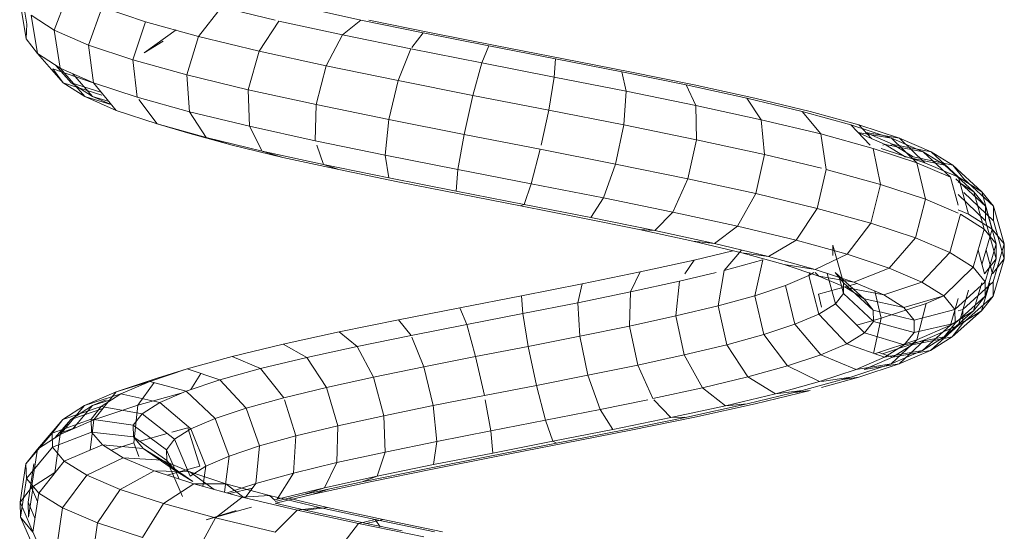
# Model space of a CAD drawing. Units: inches. Extents: x 15 to 6035, y 11 to 4268.
# Drawn here: x 4414 to 4497, y 3373 to 3416 of the extents above; entities that cross this region are included whole.
import ezdxf

# ---------------------------------------------------------------- set-up
doc = ezdxf.new("R2010")
doc.units = ezdxf.units.IN
doc.header["$MEASUREMENT"] = 0

# ---------------------------------------------------------------- blocks, each defined once
blk = doc.blocks.new('2002_DWG-661431-East')
at = {"lineweight": 9}
for p, q in [((-2406.858, 269.978), (-2406.315, 266.73)), ((-2406.911, 268.729), (-2406.366, 265.498)), ((-2402.809, 269.37), (-2404.016, 266.23)), ((-2399.999, 268.148), (-2401.14, 264.98)), ((-2396.333, 266.924), (-2399.999, 268.148)), ((-2389.956, 268.162), (-2391.899, 265.696)), ((-2385.454, 267.075), (-2389.956, 268.162)), ((-2378.276, 267.084), (-2383.167, 268.155)), ((-2404.016, 266.23), (-2405.956, 267.48)), ((-2405.956, 267.48), (-2405.425, 264.268)), ((-2378.276, 267.084), (-2379.805, 265.832)), ((-2373.018, 266.007), (-2378.276, 267.084)), ((-2372.348, 266.007), (-2377.606, 267.084)), ((-2406.366, 265.498), (-2406.315, 266.73)), ((-2401.14, 264.98), (-2404.016, 266.23)), ((-2404.016, 266.23), (-2403.52, 263.04)), ((-2396.333, 266.924), (-2397.399, 263.73)), ((-2396.453, 264.32), (-2393.76, 266.246)), ((-2391.899, 265.696), (-2396.333, 266.924)), ((-2385.141, 267), (-2386.804, 264.466)), ((-2379.805, 265.832), (-2385.141, 267)), ((-2405.425, 264.268), (-2406.366, 265.498)), ((-2391.899, 265.696), (-2392.886, 262.481)), ((-2386.804, 264.466), (-2391.899, 265.696)), ((-2379.805, 265.832), (-2381.173, 263.232)), ((-2374.079, 264.659), (-2379.805, 265.832)), ((-2373.018, 266.007), (-2373.985, 264.778)), ((-2367.519, 264.924), (-2373.018, 266.007)), ((-2366.849, 264.924), (-2372.348, 266.007)), ((-2397.399, 263.73), (-2401.14, 264.98)), ((-2401.14, 264.98), (-2400.703, 261.816)), ((-2396.453, 264.32), (-2394.856, 265.298)), ((-2374.079, 264.659), (-2375.142, 261.997)), ((-2368.101, 263.48), (-2374.079, 264.659)), ((-2367.519, 264.924), (-2368.101, 263.48)), ((-2361.915, 263.834), (-2367.519, 264.924)), ((-2361.245, 263.834), (-2366.849, 264.924)), ((-2405.425, 264.268), (-2403.25, 261.812)), ((-2403.52, 263.04), (-2405.425, 264.268)), ((-2386.804, 264.466), (-2387.713, 261.232)), ((-2381.173, 263.232), (-2386.804, 264.466)), ((-2361.915, 263.834), (-2362.019, 262.297)), ((-2356.344, 262.738), (-2361.915, 263.834)), ((-2355.674, 262.738), (-2361.245, 263.834)), ((-2403.25, 261.812), (-2404.139, 262.974)), ((-2400.827, 261.834), (-2404.139, 262.974)), ((-2403.866, 263.263), (-2402.58, 261.812)), ((-2400.703, 261.816), (-2403.52, 263.04)), ((-2403.52, 263.04), (-2401.454, 260.655)), ((-2392.886, 262.481), (-2397.399, 263.73)), ((-2397.399, 263.73), (-2397.048, 260.596)), ((-2381.173, 263.232), (-2382.011, 259.983)), ((-2375.142, 261.997), (-2381.173, 263.232)), ((-2368.101, 263.48), (-2368.862, 260.759)), ((-2362.019, 262.297), (-2368.101, 263.48)), ((-2402.446, 262.574), (-2400.784, 260.655)), ((-2387.713, 261.232), (-2392.886, 262.481)), ((-2392.886, 262.481), (-2392.65, 259.378)), ((-2362.019, 262.297), (-2362.487, 259.519)), ((-2355.983, 261.11), (-2362.019, 262.297)), ((-2350.946, 261.636), (-2356.344, 262.738)), ((-2356.344, 262.738), (-2355.983, 261.11)), ((-2350.276, 261.636), (-2355.674, 262.738)), ((-2401.454, 260.655), (-2403.25, 261.812)), ((-2400.013, 260.77), (-2403.25, 261.812)), ((-2400.784, 260.655), (-2402.58, 261.812)), ((-2400.023, 260.989), (-2402.58, 261.812)), ((-2397.048, 260.596), (-2400.703, 261.816)), ((-2400.703, 261.816), (-2398.804, 259.504)), ((-2375.142, 261.997), (-2375.922, 258.735)), ((-2368.862, 260.759), (-2375.142, 261.997)), ((-2345.857, 260.528), (-2350.946, 261.636)), ((-2350.946, 261.636), (-2350.145, 259.917)), ((-2345.187, 260.528), (-2350.276, 261.636)), ((-2398.804, 259.504), (-2401.454, 260.655)), ((-2399.178, 259.96), (-2401.454, 260.655)), ((-2399.175, 259.957), (-2400.784, 260.655)), ((-2399.403, 260.233), (-2400.784, 260.655)), ((-2392.65, 259.378), (-2397.048, 260.596)), ((-2382.011, 259.983), (-2387.713, 261.232)), ((-2387.713, 261.232), (-2387.623, 258.164)), ((-2368.862, 260.759), (-2369.597, 257.489)), ((-2362.487, 259.519), (-2368.862, 260.759)), ((-2355.983, 261.11), (-2356.178, 258.277)), ((-2350.145, 259.917), (-2355.983, 261.11)), ((-2341.209, 259.413), (-2345.857, 260.528)), ((-2345.857, 260.528), (-2344.653, 258.721)), ((-2340.539, 259.413), (-2345.187, 260.528)), ((-2396.914, 260.417), (-2395.374, 258.359)), ((-2382.011, 259.983), (-2382.096, 256.954)), ((-2375.922, 258.735), (-2382.011, 259.983)), ((-2344.653, 258.721), (-2350.145, 259.917)), ((-2350.145, 259.917), (-2350.09, 257.033)), ((-2395.374, 258.359), (-2398.804, 259.504)), ((-2387.623, 258.164), (-2392.65, 259.378)), ((-2392.65, 259.378), (-2391.256, 257.219)), ((-2362.487, 259.519), (-2363.122, 256.581)), ((-2356.178, 258.277), (-2362.487, 259.519)), ((-2337.122, 258.292), (-2341.209, 259.413)), ((-2341.209, 259.413), (-2339.645, 257.519)), ((-2336.452, 258.292), (-2340.539, 259.413)), ((-2392.826, 257.62), (-2395.374, 258.359)), ((-2391.256, 257.219), (-2395.374, 258.359)), ((-2382.096, 256.954), (-2387.623, 258.164)), ((-2387.623, 258.164), (-2386.559, 256.085)), ((-2375.922, 258.735), (-2376.209, 255.748)), ((-2369.597, 257.489), (-2375.922, 258.735)), ((-2356.178, 258.277), (-2356.875, 254.999)), ((-2350.09, 257.033), (-2356.178, 258.277)), ((-2339.645, 257.519), (-2344.653, 258.721)), ((-2344.653, 258.721), (-2344.376, 255.788)), ((-2333.704, 257.166), (-2337.122, 258.292)), ((-2337.122, 258.292), (-2335.503, 256.581)), ((-2333.034, 257.166), (-2336.452, 258.292)), ((-2336.452, 258.292), (-2335.349, 257.126)), ((-2389.077, 256.583), (-2392.826, 257.62)), ((-2386.559, 256.085), (-2391.256, 257.219)), ((-2389.077, 256.583), (-2391.256, 257.219)), ((-2369.597, 257.489), (-2370.111, 254.546)), ((-2363.195, 256.243), (-2369.597, 257.489)), ((-2335.251, 256.314), (-2339.645, 257.519)), ((-2339.645, 257.519), (-2339.181, 254.542)), ((-2336.519, 257.655), (-2333.704, 257.166)), ((-2334.224, 256.647), (-2336.471, 257.604)), ((-2335.849, 257.655), (-2333.034, 257.166)), ((-2333.555, 256.647), (-2335.801, 257.604)), ((-2331.048, 256.033), (-2333.704, 257.166)), ((-2333.704, 257.166), (-2331.584, 255.105)), ((-2330.378, 256.033), (-2333.034, 257.166)), ((-2333.034, 257.166), (-2330.914, 255.105)), ((-2384.805, 255.552), (-2389.077, 256.583)), ((-2376.209, 255.748), (-2382.096, 256.954)), ((-2381.967, 256.581), (-2381.406, 254.957)), ((-2350.09, 257.033), (-2350.794, 253.757)), ((-2344.376, 255.788), (-2350.09, 257.033)), ((-2331.584, 255.105), (-2335.251, 256.314)), ((-2335.251, 256.314), (-2334.633, 253.294)), ((-2330.914, 255.105), (-2334.581, 256.314)), ((-2334.42, 256.581), (-2334.224, 256.647)), ((-2332.568, 255.611), (-2334.224, 256.647)), ((-2334.224, 256.647), (-2331.048, 256.033)), ((-2333.751, 256.581), (-2333.555, 256.647)), ((-2331.898, 255.611), (-2333.555, 256.647)), ((-2333.555, 256.647), (-2330.378, 256.033)), ((-2381.406, 254.957), (-2386.559, 256.085)), ((-2384.805, 255.552), (-2386.559, 256.085)), ((-2380.124, 254.528), (-2384.805, 255.552)), ((-2370.111, 254.546), (-2376.209, 255.748)), ((-2376.209, 255.748), (-2375.927, 253.836)), ((-2363.195, 256.243), (-2363.953, 253.348)), ((-2356.875, 254.999), (-2363.195, 256.243)), ((-2344.376, 255.788), (-2345.102, 252.517)), ((-2339.588, 254.64), (-2344.376, 255.788)), ((-2332.568, 255.611), (-2329.228, 254.895)), ((-2331.898, 255.611), (-2328.558, 254.895)), ((-2329.228, 254.895), (-2331.048, 256.033)), ((-2331.048, 256.033), (-2328.74, 253.892)), ((-2328.558, 254.895), (-2330.378, 256.033)), ((-2330.378, 256.033), (-2328.119, 253.937)), ((-2375.927, 253.836), (-2381.406, 254.957)), ((-2380.124, 254.528), (-2381.406, 254.957)), ((-2356.875, 254.999), (-2357.889, 252.155)), ((-2350.794, 253.757), (-2356.875, 254.999)), ((-2328.74, 253.892), (-2331.584, 255.105)), ((-2331.584, 255.105), (-2330.847, 252.046)), ((-2328.07, 253.892), (-2330.914, 255.105)), ((-2329.228, 254.895), (-2326.796, 252.675)), ((-2328.558, 254.895), (-2326.126, 252.675)), ((-2327.628, 253.751), (-2328.558, 254.895)), ((-2375.152, 253.51), (-2380.124, 254.528)), ((-2370.264, 252.72), (-2375.927, 253.836)), ((-2370.111, 254.546), (-2370.264, 252.72)), ((-2363.953, 253.348), (-2370.111, 254.546)), ((-2339.181, 254.542), (-2339.939, 251.278)), ((-2334.633, 253.294), (-2339.181, 254.542)), ((-2328.74, 253.892), (-2328.119, 251.548)), ((-2326.126, 252.675), (-2328.07, 253.892)), ((-2328.07, 253.892), (-2327.25, 250.797)), ((-2370.016, 252.498), (-2375.152, 253.51)), ((-2363.953, 253.348), (-2364.556, 251.61)), ((-2357.889, 252.155), (-2363.953, 253.348)), ((-2350.794, 253.757), (-2352.069, 250.966)), ((-2345.102, 252.517), (-2350.794, 253.757)), ((-2334.633, 253.294), (-2335.433, 250.042)), ((-2330.847, 252.046), (-2334.633, 253.294)), ((-2328.298, 253.751), (-2325.805, 251.455)), ((-2326.796, 252.675), (-2328.119, 253.503)), ((-2327.628, 253.751), (-2325.135, 251.455)), ((-2364.556, 251.61), (-2370.264, 252.72)), ((-2364.845, 251.493), (-2370.016, 252.498)), ((-2345.102, 252.517), (-2346.635, 249.782)), ((-2339.939, 251.278), (-2345.102, 252.517)), ((-2328.119, 252.438), (-2325.797, 250.232)), ((-2327.62, 252.601), (-2325.127, 250.232)), ((-2325.805, 251.455), (-2326.796, 252.675)), ((-2326.796, 252.675), (-2325.923, 249.547)), ((-2325.135, 251.455), (-2326.126, 252.675)), ((-2326.126, 252.675), (-2325.254, 249.547)), ((-2364.845, 251.493), (-2364.556, 251.61)), ((-2359.766, 250.494), (-2364.845, 251.493)), ((-2358.947, 250.506), (-2364.556, 251.61)), ((-2357.889, 252.155), (-2358.947, 250.506)), ((-2352.069, 250.966), (-2357.889, 252.155)), ((-2330.847, 252.046), (-2331.692, 248.808)), ((-2328.119, 250.882), (-2330.847, 252.046)), ((-2325.805, 251.455), (-2324.909, 248.298)), ((-2325.797, 250.232), (-2325.805, 251.455)), ((-2325.135, 251.455), (-2324.239, 248.298)), ((-2325.127, 250.232), (-2325.135, 251.455)), ((-2352.069, 250.966), (-2353.573, 249.409)), ((-2346.635, 249.782), (-2352.069, 250.966)), ((-2339.939, 251.278), (-2341.718, 248.603)), ((-2335.433, 250.042), (-2339.939, 251.278)), ((-2327.92, 250.797), (-2328.807, 247.577)), ((-2327.25, 250.797), (-2328.119, 251.168)), ((-2325.923, 249.547), (-2327.92, 250.797)), ((-2325.254, 249.547), (-2327.25, 250.797)), ((-2354.904, 249.502), (-2359.766, 250.494)), ((-2353.573, 249.409), (-2358.947, 250.506)), ((-2346.635, 249.782), (-2348.564, 248.318)), ((-2341.718, 248.603), (-2346.635, 249.782)), ((-2335.433, 250.042), (-2337.437, 247.429)), ((-2331.692, 248.808), (-2335.433, 250.042)), ((-2325.797, 250.232), (-2324.901, 247.048)), ((-2325.127, 250.232), (-2324.231, 247.048)), ((-2350.374, 248.515), (-2354.904, 249.502)), ((-2354.904, 249.502), (-2353.573, 249.409)), ((-2348.564, 248.318), (-2353.573, 249.409)), ((-2325.923, 249.547), (-2326.845, 246.349)), ((-2325.254, 249.547), (-2326.111, 246.57)), ((-2324.909, 248.298), (-2325.923, 249.547)), ((-2324.239, 248.298), (-2325.254, 249.547)), ((-2346.284, 247.535), (-2350.374, 248.515)), ((-2350.374, 248.515), (-2348.564, 248.318)), ((-2344.041, 247.233), (-2348.564, 248.318)), ((-2341.718, 248.603), (-2344.041, 247.233)), ((-2337.437, 247.429), (-2341.718, 248.603)), ((-2338.618, 247.332), (-2338.623, 248.177)), ((-2337.727, 245.019), (-2338.623, 248.177)), ((-2331.692, 248.808), (-2333.892, 246.26)), ((-2328.807, 247.577), (-2331.692, 248.808)), ((-2324.909, 248.298), (-2325.85, 245.124)), ((-2324.239, 248.298), (-2325.18, 245.124)), ((-2324.901, 247.048), (-2324.909, 248.298)), ((-2324.231, 247.048), (-2324.239, 248.298)), ((-2350.266, 246.937), (-2347.03, 247.714)), ((-2347.766, 246.06), (-2346.298, 247.774)), ((-2342.73, 246.561), (-2346.284, 247.535)), ((-2346.284, 247.535), (-2344.041, 247.233)), ((-2340.108, 246.155), (-2344.041, 247.233)), ((-2337.437, 247.429), (-2340.108, 246.155)), ((-2333.892, 246.26), (-2337.437, 247.429)), ((-2328.807, 247.577), (-2331.163, 245.096)), ((-2326.845, 246.349), (-2328.807, 247.577)), ((-2326.437, 247.762), (-2325.9, 245.798)), ((-2325.768, 247.762), (-2325.231, 245.798)), ((-2354.801, 245.948), (-2350.266, 246.937)), ((-2351.057, 245.799), (-2350.266, 246.937)), ((-2347.766, 246.06), (-2344.521, 246.952)), ((-2345.177, 243.948), (-2344.521, 246.952)), ((-2339.792, 245.593), (-2342.73, 246.561)), ((-2342.73, 246.561), (-2340.108, 246.155)), ((-2325.9, 245.798), (-2324.901, 247.048)), ((-2324.901, 247.048), (-2325.843, 243.902)), ((-2325.231, 245.798), (-2324.231, 247.048)), ((-2324.231, 247.048), (-2325.173, 243.902)), ((-2359.672, 244.953), (-2354.801, 245.948)), ((-2355.625, 244.265), (-2354.801, 245.948)), ((-2351.497, 245.165), (-2348.422, 245.903)), ((-2348.264, 243.101), (-2347.766, 246.06)), ((-2342.614, 244.795), (-2340.638, 245.641)), ((-2340.638, 245.641), (-2340.564, 245.903)), ((-2340.638, 245.641), (-2340.222, 245.903)), ((-2339.793, 242.414), (-2340.638, 245.641)), ((-2340.111, 245.903), (-2339.792, 245.593)), ((-2336.856, 245.083), (-2340.108, 246.155)), ((-2337.535, 244.631), (-2339.792, 245.593)), ((-2339.792, 245.593), (-2336.856, 245.083)), ((-2338.418, 243.279), (-2339.114, 245.827)), ((-2337.727, 245.019), (-2338.438, 245.894)), ((-2338.438, 245.894), (-2336.006, 243.674)), ((-2333.892, 246.26), (-2336.856, 245.083)), ((-2331.163, 245.096), (-2333.892, 246.26)), ((-2326.845, 246.349), (-2329.312, 243.937)), ((-2325.85, 245.124), (-2326.845, 246.349)), ((-2364.761, 243.951), (-2359.672, 244.953)), ((-2360.053, 243.361), (-2359.672, 244.953)), ((-2355.625, 244.265), (-2351.497, 245.165)), ((-2351.802, 242.252), (-2351.497, 245.165)), ((-2345.177, 243.948), (-2342.614, 244.795)), ((-2341.808, 241.551), (-2342.614, 244.795)), ((-2339.831, 244.072), (-2336.582, 244.966)), ((-2337.722, 244.148), (-2338.1, 245.493)), ((-2337.722, 244.148), (-2337.727, 245.019)), ((-2337.727, 245.019), (-2335.234, 242.724)), ((-2334.358, 244.017), (-2336.856, 245.083)), ((-2331.163, 245.096), (-2334.358, 244.017)), ((-2329.312, 243.937), (-2331.163, 245.096)), ((-2325.85, 245.124), (-2328.377, 242.784)), ((-2325.18, 245.124), (-2327.707, 242.784)), ((-2326.127, 245.029), (-2326.818, 242.683)), ((-2325.457, 245.029), (-2326.148, 242.683)), ((-2325.843, 243.902), (-2325.85, 245.124)), ((-2325.173, 243.902), (-2325.18, 245.124)), ((-2369.944, 242.944), (-2364.761, 243.951)), ((-2364.675, 242.452), (-2364.761, 243.951)), ((-2360.053, 243.361), (-2355.625, 244.265)), ((-2355.705, 241.402), (-2355.625, 244.265)), ((-2348.264, 243.101), (-2345.177, 243.948)), ((-2344.411, 240.691), (-2345.177, 243.948)), ((-2339.831, 244.072), (-2339.588, 242.982)), ((-2338.418, 243.279), (-2337.722, 244.148)), ((-2337.722, 244.148), (-2335.229, 241.779)), ((-2336.006, 243.674), (-2337.535, 244.631)), ((-2337.535, 244.631), (-2334.358, 244.017)), ((-2335.104, 244.335), (-2334.567, 242.052)), ((-2332.666, 242.958), (-2334.358, 244.017)), ((-2329.312, 243.937), (-2332.666, 242.958)), ((-2330.795, 243.3), (-2329.312, 243.935)), ((-2328.377, 242.784), (-2329.312, 243.937)), ((-2327.25, 244.415), (-2328.076, 241.468)), ((-2364.675, 242.452), (-2360.053, 243.361)), ((-2359.877, 240.55), (-2360.053, 243.361)), ((-2351.802, 242.252), (-2348.264, 243.101)), ((-2347.535, 239.834), (-2348.264, 243.101)), ((-2339.793, 242.414), (-2338.418, 243.279)), ((-2338.418, 243.279), (-2335.981, 240.839)), ((-2335.234, 242.724), (-2336.006, 243.674)), ((-2336.006, 243.674), (-2332.666, 242.958)), ((-2334.567, 242.052), (-2330.795, 243.3)), ((-2330.795, 243.3), (-2331.572, 240.256)), ((-2328.119, 243.703), (-2328.746, 241.468)), ((-2325.843, 243.902), (-2328.37, 241.637)), ((-2325.173, 243.902), (-2327.7, 241.637)), ((-2326.818, 242.683), (-2325.843, 243.902)), ((-2326.148, 242.683), (-2325.173, 243.902)), ((-2375.094, 241.93), (-2369.944, 242.944)), ((-2369.377, 241.538), (-2369.944, 242.944)), ((-2369.377, 241.538), (-2364.675, 242.452)), ((-2364.218, 239.696), (-2364.675, 242.452)), ((-2355.705, 241.402), (-2351.802, 242.252)), ((-2351.101, 238.978), (-2351.802, 242.252)), ((-2341.808, 241.551), (-2339.793, 242.414)), ((-2339.793, 242.414), (-2337.465, 239.905)), ((-2335.229, 241.779), (-2335.234, 242.724)), ((-2335.234, 242.724), (-2331.811, 241.906)), ((-2331.811, 241.906), (-2332.666, 242.958)), ((-2328.377, 242.784), (-2331.811, 241.906)), ((-2326.818, 242.683), (-2329.284, 240.495)), ((-2328.746, 241.468), (-2326.818, 242.683)), ((-2326.148, 242.683), (-2328.614, 240.495)), ((-2328.37, 241.637), (-2328.377, 242.784)), ((-2327.707, 242.784), (-2328.119, 242.679)), ((-2328.076, 241.468), (-2326.148, 242.683)), ((-2327.7, 241.637), (-2327.707, 242.784)), ((-2380.081, 240.909), (-2375.094, 241.93)), ((-2374.044, 240.62), (-2375.094, 241.93)), ((-2374.044, 240.62), (-2369.377, 241.538)), ((-2368.623, 238.841), (-2369.377, 241.538)), ((-2344.411, 240.691), (-2341.808, 241.551)), ((-2341.808, 241.551), (-2339.634, 238.976)), ((-2336.627, 241.485), (-2334.567, 242.052)), ((-2335.981, 240.839), (-2335.229, 241.779)), ((-2335.229, 241.779), (-2331.805, 240.86)), ((-2334.567, 242.052), (-2335.209, 239.113)), ((-2331.805, 240.86), (-2331.811, 241.906)), ((-2328.37, 241.637), (-2331.805, 240.86)), ((-2331.572, 240.256), (-2328.746, 241.468)), ((-2328.746, 241.468), (-2331.087, 239.359)), ((-2330.903, 240.256), (-2328.076, 241.468)), ((-2328.076, 241.468), (-2330.417, 239.359)), ((-2329.284, 240.495), (-2328.37, 241.637)), ((-2328.614, 240.495), (-2327.7, 241.637)), ((-2327.7, 241.637), (-2328.119, 241.542)), ((-2384.78, 239.882), (-2380.081, 240.909)), ((-2378.56, 239.696), (-2380.081, 240.909)), ((-2378.56, 239.696), (-2374.044, 240.62)), ((-2359.877, 240.55), (-2355.705, 241.402)), ((-2355.018, 238.124), (-2355.705, 241.402)), ((-2347.535, 239.834), (-2344.411, 240.691)), ((-2344.411, 240.691), (-2342.429, 238.053)), ((-2337.465, 239.905), (-2335.981, 240.839)), ((-2335.981, 240.839), (-2332.638, 239.82)), ((-2332.638, 239.82), (-2331.805, 240.86)), ((-2389.068, 238.849), (-2384.78, 239.882)), ((-2382.812, 238.767), (-2384.78, 239.882)), ((-2372.982, 237.983), (-2373.985, 240.474)), ((-2364.218, 239.696), (-2359.877, 240.55)), ((-2359.191, 237.273), (-2359.877, 240.55)), ((-2351.101, 238.978), (-2347.535, 239.834)), ((-2347.535, 239.834), (-2345.774, 237.134)), ((-2339.634, 238.976), (-2337.465, 239.905)), ((-2337.465, 239.905), (-2334.278, 238.787)), ((-2335.121, 239.082), (-2331.572, 240.256)), ((-2334.451, 239.082), (-2330.903, 240.256)), ((-2334.278, 238.787), (-2332.638, 239.82)), ((-2331.572, 240.256), (-2333.725, 238.229)), ((-2333.609, 238.787), (-2331.968, 239.82)), ((-2330.903, 240.256), (-2333.055, 238.229)), ((-2329.284, 240.495), (-2332.638, 239.82)), ((-2328.614, 240.495), (-2331.968, 239.82)), ((-2331.087, 239.359), (-2329.284, 240.495)), ((-2330.417, 239.359), (-2328.614, 240.495)), ((-2382.812, 238.767), (-2378.56, 239.696)), ((-2377.189, 237.123), (-2378.56, 239.696)), ((-2368.623, 238.841), (-2364.218, 239.696)), ((-2363.515, 236.422), (-2364.218, 239.696)), ((-2355.018, 238.124), (-2351.101, 238.978)), ((-2351.101, 238.978), (-2349.58, 236.221)), ((-2342.429, 238.053), (-2339.634, 238.976)), ((-2339.634, 238.976), (-2336.676, 237.76)), ((-2334.776, 239.196), (-2333.609, 238.787)), ((-2331.087, 239.359), (-2334.278, 238.787)), ((-2333.725, 238.229), (-2331.087, 239.359)), ((-2330.417, 239.359), (-2333.609, 238.787)), ((-2333.055, 238.229), (-2330.417, 239.359)), ((-2392.835, 237.809), (-2389.068, 238.849)), ((-2386.691, 237.833), (-2389.068, 238.849)), ((-2386.691, 237.833), (-2382.812, 238.767)), ((-2381.138, 236.26), (-2382.812, 238.767)), ((-2372.982, 237.983), (-2368.623, 238.841)), ((-2367.884, 235.574), (-2368.623, 238.841)), ((-2359.191, 237.273), (-2355.018, 238.124)), ((-2355.018, 238.124), (-2353.75, 235.312)), ((-2337.124, 237.104), (-2333.725, 238.229)), ((-2336.676, 237.76), (-2334.278, 238.787)), ((-2333.725, 238.229), (-2336.676, 237.76)), ((-2336.454, 237.104), (-2333.055, 238.229)), ((-2336.006, 237.76), (-2333.609, 238.787)), ((-2333.055, 238.229), (-2336.006, 237.76)), ((-2395.979, 236.763), (-2392.835, 237.809)), ((-2392.835, 237.809), (-2395.363, 237.029)), ((-2390.096, 236.893), (-2392.835, 237.809)), ((-2391.691, 237.427), (-2392.526, 236.085)), ((-2390.096, 236.893), (-2386.691, 237.833)), ((-2384.733, 235.394), (-2386.691, 237.833)), ((-2377.189, 237.123), (-2372.982, 237.983)), ((-2372.193, 234.726), (-2372.982, 237.983)), ((-2345.774, 237.134), (-2342.429, 238.053)), ((-2342.429, 238.053), (-2339.762, 236.74)), ((-2339.762, 236.74), (-2336.676, 237.76)), ((-2398.811, 235.881), (-2395.363, 237.029)), ((-2395.979, 236.763), (-2398.811, 235.881)), ((-2398.415, 235.71), (-2395.979, 236.763)), ((-2395.625, 236.668), (-2397.004, 234.762)), ((-2392.938, 235.948), (-2395.979, 236.763)), ((-2392.938, 235.948), (-2390.096, 236.893)), ((-2387.881, 234.526), (-2390.096, 236.893)), ((-2381.138, 236.26), (-2377.189, 237.123)), ((-2376.334, 233.879), (-2377.189, 237.123)), ((-2363.515, 236.422), (-2359.191, 237.273)), ((-2359.191, 237.273), (-2358.178, 234.408)), ((-2349.58, 236.221), (-2345.774, 237.134)), ((-2345.774, 237.134), (-2343.452, 235.726)), ((-2343.452, 235.726), (-2339.762, 236.74)), ((-2341.192, 235.986), (-2337.124, 237.104)), ((-2339.588, 236.243), (-2336.454, 237.104)), ((-2337.124, 237.104), (-2339.588, 236.764)), ((-2336.454, 237.104), (-2337.801, 236.918)), ((-2401.478, 234.728), (-2398.811, 235.881)), ((-2398.415, 235.71), (-2401.478, 234.728)), ((-2398.811, 235.881), (-2400.674, 233.539)), ((-2400.073, 234.651), (-2398.415, 235.71)), ((-2395.139, 234.997), (-2398.415, 235.71)), ((-2397.004, 234.762), (-2393.342, 235.773)), ((-2395.139, 234.997), (-2392.938, 235.948)), ((-2390.501, 233.655), (-2392.938, 235.948)), ((-2384.733, 235.394), (-2381.138, 236.26)), ((-2380.207, 233.033), (-2381.138, 236.26)), ((-2367.884, 235.574), (-2363.515, 236.422)), ((-2363.515, 236.422), (-2362.752, 233.508)), ((-2353.75, 235.312), (-2349.58, 236.221)), ((-2349.58, 236.221), (-2347.648, 234.718)), ((-2347.648, 234.718), (-2343.452, 235.726)), ((-2345.822, 234.874), (-2341.192, 235.986)), ((-2345.152, 234.874), (-2340.523, 235.986)), ((-2341.192, 235.986), (-2343.452, 235.726)), ((-2340.523, 235.986), (-2341.809, 235.838)), ((-2400.808, 234.728), (-2399.658, 235.225)), ((-2399.359, 235.193), (-2400.808, 234.728)), ((-2396.636, 234.04), (-2395.139, 234.997)), ((-2392.527, 232.78), (-2395.139, 234.997)), ((-2387.881, 234.526), (-2384.733, 235.394)), ((-2383.719, 232.188), (-2384.679, 235.225)), ((-2372.193, 234.726), (-2367.884, 235.574)), ((-2367.823, 235.225), (-2367.36, 232.613)), ((-2358.178, 234.408), (-2354.173, 235.225)), ((-2353.668, 235.225), (-2352.24, 233.717)), ((-2350.893, 233.768), (-2345.822, 234.874)), ((-2350.223, 233.768), (-2345.152, 234.874)), ((-2345.822, 234.874), (-2347.648, 234.718)), ((-2401.478, 234.728), (-2403.507, 232.314)), ((-2403.291, 233.569), (-2401.478, 234.728)), ((-2400.073, 234.651), (-2403.291, 233.569)), ((-2402.621, 233.569), (-2400.808, 234.728)), ((-2399.931, 234.473), (-2402.621, 233.569)), ((-2400.808, 234.728), (-2402.455, 232.769)), ((-2400.901, 233.585), (-2400.073, 234.651)), ((-2400.674, 233.539), (-2397.004, 234.762)), ((-2396.636, 234.04), (-2400.073, 234.651)), ((-2397.385, 233.078), (-2396.636, 234.04)), ((-2397.004, 234.762), (-2397.316, 231.615)), ((-2393.902, 231.902), (-2396.636, 234.04)), ((-2390.501, 233.655), (-2387.881, 234.526)), ((-2386.782, 231.343), (-2387.881, 234.526)), ((-2376.334, 233.879), (-2372.193, 234.726)), ((-2372.193, 234.726), (-2371.888, 231.722)), ((-2362.752, 233.508), (-2358.178, 234.408)), ((-2358.178, 234.408), (-2357.11, 232.722)), ((-2352.24, 233.717), (-2347.648, 234.718)), ((-2403.291, 233.569), (-2405.428, 231.086)), ((-2400.901, 233.585), (-2404.195, 232.405)), ((-2404.195, 232.405), (-2403.291, 233.569)), ((-2402.621, 233.569), (-2403.939, 232.038)), ((-2403.526, 232.405), (-2402.621, 233.569)), ((-2403.507, 232.314), (-2400.674, 233.539)), ((-2400.674, 233.539), (-2400.991, 230.998)), ((-2400.87, 232.513), (-2400.901, 233.585)), ((-2397.385, 233.078), (-2400.901, 233.585)), ((-2392.527, 232.78), (-2390.501, 233.655)), ((-2389.323, 230.498), (-2390.501, 233.655)), ((-2380.207, 233.033), (-2376.334, 233.879)), ((-2376.334, 233.879), (-2376.225, 230.834)), ((-2367.36, 232.613), (-2362.752, 233.508)), ((-2362.752, 233.508), (-2362.135, 231.734)), ((-2357.11, 232.722), (-2352.24, 233.717)), ((-2356.274, 232.668), (-2350.893, 233.768)), ((-2355.604, 232.668), (-2350.223, 233.768)), ((-2351.057, 233.762), (-2352.24, 233.717)), ((-2404.195, 232.405), (-2406.384, 229.854)), ((-2404.161, 231.236), (-2404.195, 232.405)), ((-2400.87, 232.513), (-2404.161, 231.236)), ((-2402.193, 232.883), (-2403.526, 232.405)), ((-2399.97, 231.434), (-2400.87, 232.513)), ((-2397.357, 232.11), (-2400.87, 232.513)), ((-2397.357, 232.11), (-2397.385, 233.078)), ((-2394.588, 231.02), (-2397.385, 233.078)), ((-2396.914, 231.726), (-2394.522, 232.387)), ((-2394.138, 232.493), (-2392.793, 232.864)), ((-2393.902, 231.902), (-2392.527, 232.78)), ((-2392.793, 232.864), (-2391.779, 229.658)), ((-2391.28, 229.653), (-2392.527, 232.78)), ((-2383.719, 232.188), (-2380.207, 233.033)), ((-2380.207, 233.033), (-2380.268, 229.951)), ((-2371.888, 231.722), (-2367.36, 232.613)), ((-2367.36, 232.613), (-2367.189, 230.751)), ((-2362.135, 231.734), (-2357.11, 232.722)), ((-2361.829, 231.575), (-2356.274, 232.668)), ((-2361.159, 231.575), (-2355.604, 232.668)), ((-2405.428, 231.086), (-2403.507, 232.314)), ((-2403.507, 232.314), (-2403.959, 229.115)), ((-2399.23, 230.977), (-2397.316, 231.615)), ((-2396.543, 231.135), (-2397.357, 232.11)), ((-2394.562, 230.134), (-2397.357, 232.11)), ((-2397.316, 231.615), (-2396.914, 230.448)), ((-2394.588, 231.02), (-2393.902, 231.902)), ((-2392.603, 228.808), (-2393.902, 231.902)), ((-2386.782, 231.343), (-2383.719, 232.188)), ((-2383.719, 232.188), (-2383.92, 229.072)), ((-2376.225, 230.834), (-2371.888, 231.722)), ((-2371.888, 231.722), (-2372.149, 229.775)), ((-2367.419, 230.488), (-2361.829, 231.575)), ((-2367.189, 230.751), (-2362.135, 231.734)), ((-2366.749, 230.488), (-2361.159, 231.575)), ((-2361.829, 231.575), (-2362.135, 231.734)), ((-2406.384, 229.854), (-2405.428, 231.086)), ((-2404.161, 231.236), (-2406.348, 228.621)), ((-2405.428, 231.086), (-2405.912, 227.865)), ((-2403.181, 230.061), (-2404.161, 231.236)), ((-2399.97, 231.434), (-2403.181, 230.061)), ((-2398.212, 230.349), (-2399.97, 231.434)), ((-2396.543, 231.135), (-2399.97, 231.434)), ((-2394.954, 230.155), (-2396.543, 231.135)), ((-2393.819, 229.244), (-2396.543, 231.135)), ((-2394.562, 230.134), (-2394.588, 231.02)), ((-2393.524, 228.567), (-2394.588, 231.02)), ((-2389.323, 230.498), (-2386.782, 231.343)), ((-2386.782, 231.343), (-2387.095, 228.196)), ((-2380.268, 229.951), (-2376.225, 230.834)), ((-2376.225, 230.834), (-2376.892, 228.804)), ((-2372.149, 229.775), (-2367.189, 230.751)), ((-2406.384, 229.854), (-2406.882, 226.616)), ((-2406.348, 228.621), (-2406.384, 229.854)), ((-2405.715, 229.854), (-2406.212, 226.616)), ((-2403.181, 230.061), (-2405.316, 227.384)), ((-2401.271, 228.882), (-2403.181, 230.061)), ((-2398.212, 230.349), (-2401.271, 228.882)), ((-2395.632, 229.258), (-2398.212, 230.349)), ((-2394.954, 230.155), (-2398.212, 230.349)), ((-2392.62, 229.168), (-2394.954, 230.155)), ((-2392.37, 228.351), (-2394.954, 230.155)), ((-2393.819, 229.244), (-2394.562, 230.134)), ((-2393.236, 227.115), (-2394.562, 230.134)), ((-2391.28, 229.653), (-2389.323, 230.498)), ((-2389.323, 230.498), (-2389.702, 227.456)), ((-2383.92, 229.072), (-2380.268, 229.951)), ((-2380.268, 229.951), (-2381.305, 227.84)), ((-2372.906, 229.407), (-2367.419, 230.488)), ((-2372.236, 229.407), (-2366.749, 230.488)), ((-2405.912, 227.865), (-2403.959, 229.115)), ((-2395.632, 229.258), (-2398.471, 227.698)), ((-2392.283, 228.161), (-2395.632, 229.258)), ((-2392.62, 229.168), (-2395.632, 229.258)), ((-2394.531, 228.897), (-2391.779, 229.658)), ((-2392.37, 228.351), (-2393.819, 229.244)), ((-2389.59, 228.176), (-2392.62, 229.168)), ((-2390.581, 227.696), (-2392.62, 229.168)), ((-2392.603, 228.808), (-2391.28, 229.653)), ((-2391.28, 229.653), (-2391.52, 227.952)), ((-2387.095, 228.196), (-2383.92, 229.072)), ((-2383.92, 229.072), (-2385.283, 226.881)), ((-2378.155, 228.333), (-2372.906, 229.407)), ((-2377.485, 228.333), (-2372.236, 229.407)), ((-2376.892, 228.804), (-2372.149, 229.775)), ((-2406.348, 228.621), (-2406.845, 225.368)), ((-2405.316, 227.384), (-2406.348, 228.621)), ((-2401.271, 228.882), (-2403.31, 226.146)), ((-2398.471, 227.698), (-2401.271, 228.882)), ((-2383.039, 227.265), (-2378.155, 228.333)), ((-2382.369, 227.265), (-2377.485, 228.333)), ((-2381.305, 227.84), (-2376.892, 228.804)), ((-2378.155, 228.333), (-2376.892, 228.804)), ((-2406.882, 226.616), (-2405.912, 227.865)), ((-2405.781, 227.949), (-2406.175, 225.368)), ((-2405.912, 227.865), (-2405.42, 226.692)), ((-2405.316, 227.384), (-2405.803, 224.12)), ((-2403.31, 226.146), (-2405.316, 227.384)), ((-2398.471, 227.698), (-2400.378, 224.905)), ((-2394.844, 226.509), (-2398.471, 227.698)), ((-2392.283, 228.161), (-2394.844, 226.509)), ((-2389.59, 228.176), (-2392.283, 228.161)), ((-2388.24, 227.057), (-2392.283, 228.161)), ((-2385.93, 227.177), (-2389.59, 228.176)), ((-2388.1, 227.023), (-2389.59, 228.176)), ((-2389.492, 227.399), (-2387.095, 228.196)), ((-2389.298, 227.346), (-2387.375, 227.809)), ((-2387.095, 228.196), (-2387.966, 226.991)), ((-2385.283, 226.881), (-2381.305, 227.84)), ((-2383.039, 227.265), (-2381.305, 227.84)), ((-2382.369, 227.265), (-2381.073, 227.695)), ((-2406.845, 225.368), (-2406.882, 226.616)), ((-2406.882, 226.616), (-2405.555, 223.559)), ((-2406.175, 225.368), (-2406.212, 226.616)), ((-2406.212, 226.616), (-2405.631, 225.277)), ((-2388.24, 227.057), (-2390.474, 225.315)), ((-2385.93, 227.177), (-2388.24, 227.057)), ((-2383.597, 225.947), (-2388.24, 227.057)), ((-2381.724, 226.171), (-2385.93, 227.177)), ((-2385.454, 226.764), (-2385.93, 227.177)), ((-2385.454, 226.683), (-2383.039, 227.265)), ((-2385.454, 226.834), (-2385.283, 226.881)), ((-2382.928, 225.947), (-2385.454, 226.551)), ((-2385.393, 226.536), (-2382.369, 227.265)), ((-2381.054, 226.171), (-2384.329, 226.954)), ((-2403.31, 226.146), (-2403.785, 222.874)), ((-2400.378, 224.905), (-2403.31, 226.146)), ((-2394.844, 226.509), (-2396.588, 223.663)), ((-2390.474, 225.315), (-2394.844, 226.509)), ((-2391.264, 225.148), (-2387.443, 226.203)), ((-2391.264, 225.148), (-2388.735, 225.929)), ((-2383.597, 225.947), (-2385.465, 224.117)), ((-2381.724, 226.171), (-2383.597, 225.947)), ((-2378.464, 224.831), (-2383.597, 225.947)), ((-2381.054, 226.171), (-2382.928, 225.947)), ((-2377.794, 224.831), (-2382.928, 225.947)), ((-2377.069, 225.16), (-2381.724, 226.171)), ((-2376.399, 225.16), (-2381.054, 226.171)), ((-2406.845, 225.368), (-2405.519, 222.349)), ((-2405.803, 224.12), (-2406.845, 225.368)), ((-2400.378, 224.905), (-2400.841, 221.629)), ((-2396.588, 223.663), (-2400.378, 224.905)), ((-2390.474, 225.315), (-2392.034, 222.419)), ((-2385.465, 224.117), (-2390.474, 225.315)), ((-2377.069, 225.16), (-2378.464, 224.831)), ((-2376.399, 225.16), (-2377.794, 224.831)), ((-2372.076, 224.141), (-2377.069, 225.16)), ((-2376.64, 224.548), (-2377.069, 225.16)), ((-2371.406, 224.141), (-2376.399, 225.16)), ((-2378.464, 224.831), (-2379.937, 222.915)), ((-2372.962, 223.708), (-2378.464, 224.831)), ((-2374.806, 224.221), (-2377.794, 224.831))]:
    blk.add_line(p, q, dxfattribs=at)

msp = doc.modelspace()

# ---------------------------------------------------------------- block references
at = {"lineweight": 9}
msp.add_blockref('2002_DWG-661431-East', (6821.016, 3149.121), dxfattribs=at)

doc.saveas('drawing.dxf')
